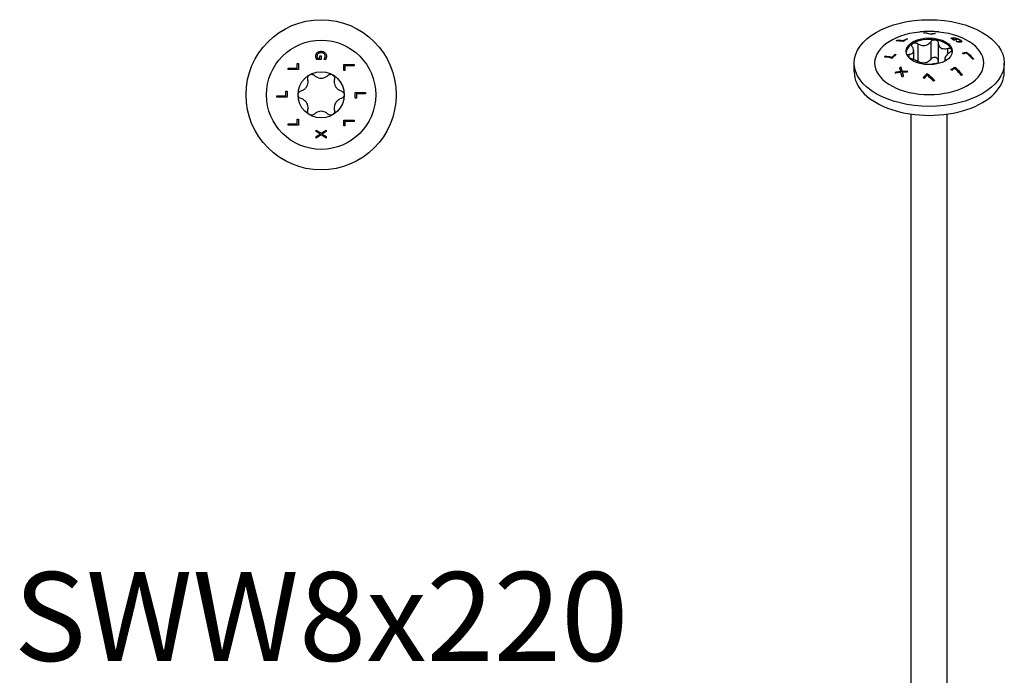
# Model space of a CAD drawing. Units: millimetres. Extents: x -44 to 100, y -474 to 4.
# Drawn here: x -44 to 100, y -383 to -287 of the extents above; entities that cross this region are included whole.
import ezdxf

# ---------------------------------------------------------------- set-up
doc = ezdxf.new("R2010")
doc.units = ezdxf.units.MM
doc.styles.get("Standard").update_dxf_attribs({"font": 'arial.ttf'})

# ---------------------------------------------------------------- blocks, each defined once
blk = doc.blocks.new('SWW8x220-Top')
for p, q in [((-3.49, 4.57), (-3.32, 4.57)), ((-3.49, 3.9), (-3.49, 4.57)), ((-3.32, 4.57), (-3.32, 3.7)), ((0.01, 5.16), (-0.65, 5.16)), ((-0.56, 5.36), (-0.17, 5.36)), ((-0.17, 5.36), (-0.17, 5.7)), ((-0.17, 5.7), (0.01, 5.7)), ((0.01, 5.7), (0.01, 5.16)), ((0.41, 5.17), (0.41, 5.18)), ((0.65, 5.17), (0.41, 5.17)), ((3.32, 3.56), (3.32, 4.43)), ((3.32, 4.43), (4.82, 4.43)), ((4.82, 4.43), (4.82, 4.23)), ((-4.82, 3.7), (-4.82, 3.9)), ((-4.82, 3.9), (-3.49, 3.9)), ((-3.32, 3.7), (-4.82, 3.7)), ((3.49, 3.56), (3.32, 3.56)), ((3.49, 4.23), (3.49, 3.56)), ((4.82, 4.23), (3.49, 4.23)), ((-5.18, -0.16), (-5.18, 0.51)), ((-5.18, 0.51), (-5, 0.51)), ((-5, 0.51), (-5, -0.36)), ((5, -0.51), (5, 0.36)), ((5, 0.36), (6.5, 0.36)), ((6.5, 0.16), (5.18, 0.16)), ((5.18, 0.16), (5.18, -0.51)), ((6.5, 0.36), (6.5, 0.16)), ((-6.5, -0.16), (-5.18, -0.16)), ((-6.5, -0.36), (-6.5, -0.16)), ((-5, -0.36), (-6.5, -0.36)), ((5.18, -0.51), (5, -0.51)), ((-4.82, -4.23), (-3.49, -4.23)), ((-4.82, -4.43), (-4.82, -4.23)), ((-3.49, -4.23), (-3.49, -3.56)), ((-3.49, -3.56), (-3.32, -3.56)), ((-3.32, -3.56), (-3.32, -4.43)), ((3.32, -4.57), (3.32, -3.7)), ((3.32, -3.7), (4.82, -3.7)), ((3.49, -3.9), (3.49, -4.57)), ((4.82, -3.9), (3.49, -3.9)), ((4.82, -3.7), (4.82, -3.9)), ((-3.32, -4.43), (-4.82, -4.43)), ((-0.75, -5.37), (-0.75, -5.16)), ((-0.75, -5.16), (0, -5.64)), ((-0.15, -5.75), (-0.75, -5.37)), ((-0.75, -6.11), (-0.15, -5.75)), ((0, -5.64), (0.75, -5.17)), ((0.75, -5.4), (0.16, -5.76)), ((0.16, -5.76), (0.75, -6.12)), ((0.75, -5.17), (0.75, -5.4)), ((3.49, -4.57), (3.32, -4.57)), ((0.01, -5.87), (-0.75, -6.34)), ((-0.75, -6.34), (-0.75, -6.11)), ((0.75, -6.34), (0.01, -5.87)), ((0.75, -6.12), (0.75, -6.34))]:
    blk.add_line(p, q)
for radius in [11, 8, 3.38]:
    blk.add_circle((0, 0), radius)
for points, knots in [([(-0.78, 5.66), (-0.78, 5.75), (-0.77, 5.85), (-0.72, 5.97), (-0.7, 6.02), (-0.65, 6.11), (-0.62, 6.14), (-0.58, 6.18)], [0, 0, 0, 0, 0.03079173, 0.03079173, 0.04329179, 0.04329179, 0.05362909, 0.05362909, 0.05362909, 0.05362909]), ([(-0.45, 6.03), (-0.49, 5.99), (-0.53, 5.94), (-0.57, 5.86), (-0.58, 5.82), (-0.6, 5.75), (-0.61, 5.71), (-0.61, 5.67)], [0, 0, 0, 0, 0.01840593, 0.01840593, 0.03080079, 0.03080079, 0.04406924, 0.04406924, 0.04406924, 0.04406924]), ([(-0.58, 6.18), (-0.53, 6.23), (-0.46, 6.27), (-0.32, 6.33), (-0.25, 6.35), (-0.14, 6.37), (-0.07, 6.37), (0, 6.37)], [0, 0, 0, 0, 0.02445837, 0.02445837, 0.04730853, 0.04730853, 0.08188318, 0.08188318, 0.08188318, 0.08188318]), ([(0.01, 6.16), (-0.08, 6.16), (-0.17, 6.15), (-0.28, 6.12), (-0.32, 6.11), (-0.39, 6.07), (-0.42, 6.05), (-0.45, 6.03)], [0, 0, 0, 0, 0.02650577, 0.02650577, 0.03529079, 0.03529079, 0.04229659, 0.04229659, 0.04229659, 0.04229659]), ([(0, 6.37), (0.11, 6.37), (0.22, 6.36), (0.36, 6.31), (0.41, 6.29), (0.5, 6.23), (0.54, 6.21), (0.57, 6.17)], [0, 0, 0, 0, 0.03318537, 0.03318537, 0.04453621, 0.04453621, 0.05370993, 0.05370993, 0.05370993, 0.05370993]), ([(0.61, 5.68), (0.61, 5.75), (0.59, 5.81), (0.54, 5.92), (0.51, 5.97), (0.43, 6.05), (0.37, 6.09), (0.25, 6.13), (0.21, 6.14), (0.11, 6.16), (0.06, 6.16), (0.01, 6.16)], [0, 0, 0, 0, 0.02144742, 0.02144742, 0.04010249, 0.04010249, 0.05680053, 0.05680053, 0.06634433, 0.06634433, 0.07689067, 0.07689067, 0.07689067, 0.07689067]), ([(0.57, 6.17), (0.63, 6.12), (0.67, 6.06), (0.72, 5.96), (0.74, 5.91), (0.77, 5.78), (0.78, 5.72), (0.78, 5.66)], [0, 0, 0, 0, 0.02436192, 0.02436192, 0.0367617, 0.0367617, 0.0467845, 0.0467845, 0.0467845, 0.0467845]), ([(-0.73, 5.38), (-0.75, 5.42), (-0.76, 5.47), (-0.77, 5.53), (-0.78, 5.58), (-0.78, 5.66)], [0, 0, 0, 0, 0.01447503, 0.01447503, 0.02098813, 0.02098813, 0.02098813, 0.02098813]), ([(-0.65, 5.16), (-0.66, 5.19), (-0.68, 5.23), (-0.7, 5.28), (-0.72, 5.33), (-0.73, 5.38)], [0, 0, 0, 0, 0.01086098, 0.01086098, 0.01706851, 0.01706851, 0.01706851, 0.01706851]), ([(-0.61, 5.67), (-0.61, 5.61), (-0.6, 5.56), (-0.59, 5.47), (-0.58, 5.41), (-0.56, 5.36)], [0, 0, 0, 0, 0.01789194, 0.01789194, 0.02877231, 0.02877231, 0.02877231, 0.02877231]), ([(0.41, 5.18), (0.43, 5.21), (0.45, 5.23), (0.48, 5.27), (0.5, 5.3), (0.53, 5.37)], [0, 0, 0, 0, 0.01039783, 0.01039783, 0.01477727, 0.01477727, 0.01477727, 0.01477727]), ([(0.53, 5.37), (0.56, 5.42), (0.57, 5.46), (0.59, 5.54), (0.61, 5.59), (0.61, 5.68)], [0, 0, 0, 0, 0.01563709, 0.01563709, 0.02487815, 0.02487815, 0.02487815, 0.02487815]), ([(0.74, 5.38), (0.73, 5.34), (0.71, 5.3), (0.69, 5.26), (0.67, 5.21), (0.65, 5.17)], [0, 0, 0, 0, 0.01258704, 0.01258704, 0.01623496, 0.01623496, 0.01623496, 0.01623496]), ([(0.78, 5.66), (0.78, 5.61), (0.77, 5.56), (0.76, 5.49), (0.75, 5.44), (0.74, 5.38)], [0, 0, 0, 0, 0.01564404, 0.01564404, 0.02473754, 0.02473754, 0.02473754, 0.02473754]), ([(-1.96, 2.27), (-1.98, 2.35), (-1.98, 2.43), (-1.96, 2.59), (-1.93, 2.67), (-1.83, 2.82), (-1.76, 2.88), (-1.69, 2.92)], [0.02822296, 0.02822296, 0.02822296, 0.02822296, 0.05259324, 0.05259324, 0.07796832, 0.07796832, 0.10334341, 0.10334341, 0.10334341, 0.10334341]), ([(-1.69, 2.92), (-1.61, 2.97), (-1.53, 2.99), (-1.35, 3.01), (-1.26, 2.99), (-1.11, 2.93), (-1.04, 2.89), (-0.99, 2.83)], [0.10334341, 0.10334341, 0.10334341, 0.10334341, 0.12871849, 0.12871849, 0.15409357, 0.15409357, 0.17846385, 0.17846385, 0.17846385, 0.17846385]), ([(0.99, 2.83), (1.04, 2.89), (1.11, 2.93), (1.26, 2.99), (1.35, 3.01), (1.53, 2.99), (1.61, 2.97), (1.69, 2.92)], [0.02822296, 0.02822296, 0.02822296, 0.02822296, 0.05259324, 0.05259324, 0.07796832, 0.07796832, 0.10334341, 0.10334341, 0.10334341, 0.10334341]), ([(1.69, 2.92), (1.76, 2.88), (1.83, 2.82), (1.93, 2.67), (1.96, 2.59), (1.98, 2.43), (1.98, 2.35), (1.96, 2.27)], [0.10334341, 0.10334341, 0.10334341, 0.10334341, 0.12871849, 0.12871849, 0.15409357, 0.15409357, 0.17846385, 0.17846385, 0.17846385, 0.17846385]), ([(-2.94, 0.56), (-2.85, 0.59), (-2.77, 0.62), (-2.57, 0.72), (-2.46, 0.8), (-2.25, 0.99), (-2.17, 1.1), (-2.03, 1.33), (-1.98, 1.46), (-1.92, 1.73), (-1.91, 1.87), (-1.92, 2.08), (-1.94, 2.18), (-1.96, 2.27)], [0.0579032, 0.0579032, 0.0579032, 0.0579032, 0.0857843, 0.0857843, 0.1251708, 0.1251708, 0.1645574, 0.1645574, 0.2039439, 0.2039439, 0.2433305, 0.2433305, 0.2712116, 0.2712116, 0.2712116, 0.2712116]), ([(-0.99, 2.83), (-0.92, 2.76), (-0.84, 2.71), (-0.66, 2.59), (-0.54, 2.53), (-0.27, 2.44), (-0.13, 2.42), (0.13, 2.42), (0.27, 2.44), (0.54, 2.53), (0.66, 2.59), (0.84, 2.71), (0.92, 2.76), (0.99, 2.83)], [0.0579032, 0.0579032, 0.0579032, 0.0579032, 0.0857843, 0.0857843, 0.1251708, 0.1251708, 0.1645574, 0.1645574, 0.2039439, 0.2039439, 0.2433305, 0.2433305, 0.2712116, 0.2712116, 0.2712116, 0.2712116]), ([(1.96, 2.27), (1.94, 2.18), (1.92, 2.08), (1.91, 1.87), (1.92, 1.73), (1.98, 1.46), (2.03, 1.33), (2.17, 1.1), (2.25, 0.99), (2.46, 0.8), (2.57, 0.72), (2.77, 0.62), (2.85, 0.59), (2.94, 0.56)], [0.0579032, 0.0579032, 0.0579032, 0.0579032, 0.0857843, 0.0857843, 0.1251708, 0.1251708, 0.1645574, 0.1645574, 0.2039439, 0.2039439, 0.2433305, 0.2433305, 0.2712116, 0.2712116, 0.2712116, 0.2712116]), ([(-3.37, 0), (-3.37, 0.08), (-3.36, 0.17), (-3.28, 0.33), (-3.22, 0.4), (-3.1, 0.5), (-3.02, 0.54), (-2.94, 0.56)], [0.10334341, 0.10334341, 0.10334341, 0.10334341, 0.12871849, 0.12871849, 0.15409357, 0.15409357, 0.17846385, 0.17846385, 0.17846385, 0.17846385]), ([(-2.94, -0.56), (-3.02, -0.54), (-3.1, -0.5), (-3.22, -0.4), (-3.28, -0.33), (-3.36, -0.17), (-3.37, -0.08), (-3.37, 0)], [0.02822296, 0.02822296, 0.02822296, 0.02822296, 0.05259324, 0.05259324, 0.07796832, 0.07796832, 0.10334341, 0.10334341, 0.10334341, 0.10334341]), ([(2.94, 0.56), (3.02, 0.54), (3.1, 0.5), (3.22, 0.4), (3.28, 0.33), (3.36, 0.17), (3.38, 0.08), (3.38, 0)], [0.02822296, 0.02822296, 0.02822296, 0.02822296, 0.05259324, 0.05259324, 0.07796832, 0.07796832, 0.10334341, 0.10334341, 0.10334341, 0.10334341]), ([(3.38, 0), (3.38, -0.08), (3.36, -0.17), (3.28, -0.33), (3.22, -0.4), (3.1, -0.5), (3.02, -0.54), (2.94, -0.56)], [0.10334341, 0.10334341, 0.10334341, 0.10334341, 0.12871849, 0.12871849, 0.15409357, 0.15409357, 0.17846385, 0.17846385, 0.17846385, 0.17846385]), ([(-1.96, -2.27), (-1.94, -2.18), (-1.92, -2.08), (-1.91, -1.87), (-1.92, -1.73), (-1.98, -1.46), (-2.03, -1.33), (-2.17, -1.1), (-2.25, -0.99), (-2.46, -0.8), (-2.57, -0.72), (-2.77, -0.62), (-2.85, -0.59), (-2.94, -0.56)], [0.0579032, 0.0579032, 0.0579032, 0.0579032, 0.0857843, 0.0857843, 0.1251708, 0.1251708, 0.1645574, 0.1645574, 0.2039439, 0.2039439, 0.2433305, 0.2433305, 0.2712116, 0.2712116, 0.2712116, 0.2712116]), ([(2.94, -0.56), (2.85, -0.59), (2.77, -0.62), (2.57, -0.72), (2.46, -0.8), (2.25, -0.99), (2.17, -1.1), (2.03, -1.33), (1.98, -1.46), (1.92, -1.73), (1.91, -1.87), (1.92, -2.08), (1.94, -2.18), (1.96, -2.27)], [0.0579032, 0.0579032, 0.0579032, 0.0579032, 0.0857843, 0.0857843, 0.1251708, 0.1251708, 0.1645574, 0.1645574, 0.2039439, 0.2039439, 0.2433305, 0.2433305, 0.2712116, 0.2712116, 0.2712116, 0.2712116]), ([(-1.69, -2.92), (-1.76, -2.88), (-1.83, -2.82), (-1.93, -2.67), (-1.96, -2.59), (-1.98, -2.43), (-1.98, -2.35), (-1.96, -2.27)], [0.10334341, 0.10334341, 0.10334341, 0.10334341, 0.12871849, 0.12871849, 0.15409357, 0.15409357, 0.17846385, 0.17846385, 0.17846385, 0.17846385]), ([(-0.99, -2.83), (-1.04, -2.89), (-1.11, -2.93), (-1.26, -2.99), (-1.35, -3.01), (-1.53, -2.99), (-1.61, -2.97), (-1.69, -2.92)], [0.02822296, 0.02822296, 0.02822296, 0.02822296, 0.05259324, 0.05259324, 0.07796832, 0.07796832, 0.10334341, 0.10334341, 0.10334341, 0.10334341]), ([(0.99, -2.83), (0.92, -2.76), (0.84, -2.71), (0.66, -2.59), (0.54, -2.53), (0.27, -2.44), (0.13, -2.42), (-0.13, -2.42), (-0.27, -2.44), (-0.54, -2.53), (-0.66, -2.59), (-0.84, -2.71), (-0.92, -2.76), (-0.99, -2.83)], [0.0579032, 0.0579032, 0.0579032, 0.0579032, 0.0857843, 0.0857843, 0.1251708, 0.1251708, 0.1645574, 0.1645574, 0.2039439, 0.2039439, 0.2433305, 0.2433305, 0.2712116, 0.2712116, 0.2712116, 0.2712116]), ([(1.69, -2.92), (1.61, -2.97), (1.53, -2.99), (1.35, -3.01), (1.26, -2.99), (1.11, -2.93), (1.04, -2.89), (0.99, -2.83)], [0.10334341, 0.10334341, 0.10334341, 0.10334341, 0.12871849, 0.12871849, 0.15409357, 0.15409357, 0.17846385, 0.17846385, 0.17846385, 0.17846385]), ([(1.96, -2.27), (1.98, -2.35), (1.98, -2.43), (1.96, -2.59), (1.93, -2.67), (1.83, -2.82), (1.76, -2.88), (1.69, -2.92)], [0.02822296, 0.02822296, 0.02822296, 0.02822296, 0.05259324, 0.05259324, 0.07796832, 0.07796832, 0.10334341, 0.10334341, 0.10334341, 0.10334341])]:
    blk.add_open_spline(points, degree=3, knots=knots)
blk = doc.blocks.new('SWW8x220-ISO')
for p, q in [((-0.64, 94.06), (-0.64, 94)), ((0.29, 93.87), (0.29, 93.8)), ((0.76, 93.96), (0.76, 93.91)), ((-4.71, 92.96), (-4.71, 92.88)), ((-3.78, 92.91), (-3.78, 92.83)), ((-3.3, 93.18), (-3.3, 93.1)), ((-1.68, 92.44), (-1.68, 89.87)), ((0.22, 92.74), (0.22, 90.16)), ((1.31, 92.57), (1.31, 90)), ((3.29, 93.28), (3.29, 93.19)), ((3.39, 93.21), (3.39, 93.12)), ((3.45, 93.31), (3.45, 93.23)), ((3.67, 93.06), (3.67, 92.98)), ((3.91, 93.08), (3.91, 93)), ((3.95, 92.81), (3.95, 92.8)), ((3.96, 93.25), (3.96, 93.2)), ((4.18, 92.77), (4.18, 92.69)), ((4.44, 92.76), (4.44, 92.67)), ((4.51, 93.03), (4.51, 92.93)), ((4.58, 92.82), (4.58, 92.73)), ((4.77, 92.78), (4.77, 92.77)), ((-4.99, 90.9), (-4.99, 90.81)), ((-2.29, 91.43), (-2.29, 90.12)), ((2.7, 91.76), (2.7, 90.92)), ((5.47, 91.2), (5.47, 91.11)), ((-11, 88.3), (-11, 89.61)), ((-6.39, 90.65), (-6.39, 90.56)), ((-5.46, 90.46), (-5.46, 90.38)), ((-2.99, 90.88), (-2.99, 90.42)), ((2.29, 90.29), (2.29, 89.9)), ((2.48, 90.04), (2.48, 90)), ((11, 88.3), (11, 89.61)), ((-4.85, 88.32), (-4.85, 88.23)), ((-4.18, 89.05), (-4.18, 88.97)), ((-4.17, 88.39), (-4.17, 88.3)), ((-3.99, 88.41), (-3.99, 88.32)), ((-3.96, 88.25), (-3.96, 88.16)), ((-0.28, 88.06), (-0.28, 87.98)), ((3.79, 89.02), (3.79, 88.94)), ((-2.64, -14.25), (-2.64, 82.14)), ((2.64, -14.25), (2.64, 82.14))]:
    blk.add_line(p, q)
for centre, major_axis in [((0, 89.61), (11, 0)), ((0, 91.33), (3.38, 0))]:
    blk.add_ellipse(centre, major_axis=major_axis, ratio=0.57735)
for centre, major_axis, start_param, end_param in [((0, 89.61), (-8, 0), 4.888506, 10.819458), ((0, 91.12), (-3.37, 0), 5.497787, 6.230783), ((0, 91.12), (3.37, 0), 1.308997, 2.356194), ((0, 91.12), (3.37, 0), 0.261799, 1.308997), ((0, 91.12), (3.38, 0), 0.052402, 0.261799), ((0, 88.3), (-11, 0), 0, 3.141593)]:
    blk.add_ellipse(centre, major_axis=major_axis, ratio=0.57735, start_param=start_param, end_param=end_param)
for points, knots in [([(1.4, 94.16), (1.21, 94.18), (1.03, 94.19), (0.65, 94.22), (0.47, 94.22), (0.09, 94.23), (-0.09, 94.23), (-0.47, 94.22), (-0.65, 94.22), (-1.03, 94.19), (-1.21, 94.18), (-1.4, 94.16)], [2.1800778, 2.1800778, 2.1800778, 2.1800778, 2.2505245, 2.2505245, 2.3209711, 2.3209711, 2.3914178, 2.3914178, 2.4618645, 2.4618645, 2.5323112, 2.5323112, 2.5323112, 2.5323112]), ([(0.28, 93.8), (0, 93.88), (-0.26, 93.94), (-0.6, 94), (-0.69, 94.01), (-0.79, 94.02)], [4.0859613, 4.0859613, 4.0859613, 4.0859613, 4.1970852, 4.1970852, 4.2376153, 4.2376153, 4.2376153, 4.2376153]), ([(-0.64, 94.06), (-0.56, 94.04), (-0.48, 94.03), (-0.18, 93.98), (0.05, 93.93), (0.29, 93.87)], [3.2913049, 3.2913049, 3.2913049, 3.2913049, 3.3276194, 3.3276194, 3.4258804, 3.4258804, 3.4258804, 3.4258804]), ([(-3.79, 92.81), (-3.9, 92.83), (-4, 92.84), (-4.35, 92.87), (-4.6, 92.88), (-4.85, 92.87)], [4.405871, 4.405871, 4.405871, 4.405871, 4.4525059, 4.4525059, 4.5656792, 4.5656792, 4.5656792, 4.5656792]), ([(-4.71, 92.96), (-4.45, 92.97), (-4.19, 92.96), (-3.88, 92.93), (-3.83, 92.92), (-3.78, 92.91)], [3.289799, 3.289799, 3.289799, 3.289799, 3.4072123, 3.4072123, 3.4308391, 3.4308391, 3.4308391, 3.4308391]), ([(-4.35, 92.87), (-4.2, 92.86), (-4.05, 92.85), (-3.86, 92.84), (-3.82, 92.83), (-3.78, 92.83)], [3.31353519, 3.31353519, 3.31353519, 3.31353519, 3.38129575, 3.38129575, 3.40086691, 3.40086691, 3.40086691, 3.40086691]), ([(-3.18, 93.16), (-3.3, 93.1), (-3.42, 93.03), (-3.62, 92.92), (-3.7, 92.86), (-3.79, 92.81)], [3.59457249, 3.59457249, 3.59457249, 3.59457249, 3.64443284, 3.64443284, 3.68003694, 3.68003694, 3.68003694, 3.68003694]), ([(-3.78, 92.91), (-3.74, 92.94), (-3.7, 92.96), (-3.54, 93.05), (-3.42, 93.11), (-3.3, 93.18)], [3.60730093, 3.60730093, 3.60730093, 3.60730093, 3.6233634, 3.6233634, 3.67322949, 3.67322949, 3.67322949, 3.67322949]), ([(-3.78, 92.83), (-3.74, 92.85), (-3.7, 92.87), (-3.61, 92.92), (-3.56, 92.95), (-3.52, 92.98)], [3.57532393, 3.57532393, 3.57532393, 3.57532393, 3.59138579, 3.59138579, 3.61174411, 3.61174411, 3.61174411, 3.61174411]), ([(-2.48, 91.98), (-2.52, 92.04), (-2.55, 92.11), (-2.56, 92.24), (-2.55, 92.3), (-2.5, 92.42), (-2.45, 92.46), (-2.39, 92.5)], [0.02822296, 0.02822296, 0.02822296, 0.02822296, 0.05259324, 0.05259324, 0.07796832, 0.07796832, 0.10334341, 0.10334341, 0.10334341, 0.10334341]), ([(-2.39, 92.5), (-2.33, 92.53), (-2.25, 92.56), (-2.08, 92.57), (-1.99, 92.56), (-1.83, 92.52), (-1.75, 92.49), (-1.68, 92.44)], [0.10334341, 0.10334341, 0.10334341, 0.10334341, 0.12871849, 0.12871849, 0.15409357, 0.15409357, 0.17846385, 0.17846385, 0.17846385, 0.17846385]), ([(-1.68, 92.44), (-1.6, 92.39), (-1.52, 92.34), (-1.31, 92.26), (-1.17, 92.21), (-0.9, 92.17), (-0.75, 92.17), (-0.5, 92.21), (-0.37, 92.25), (-0.13, 92.37), (-0.03, 92.45), (0.12, 92.6), (0.17, 92.66), (0.22, 92.74)], [0.0579032, 0.0579032, 0.0579032, 0.0579032, 0.0857843, 0.0857843, 0.1251708, 0.1251708, 0.1645574, 0.1645574, 0.2039439, 0.2039439, 0.2433305, 0.2433305, 0.2712116, 0.2712116, 0.2712116, 0.2712116]), ([(0.22, 92.74), (0.26, 92.8), (0.32, 92.85), (0.45, 92.94), (0.53, 92.98), (0.7, 93.01), (0.79, 93.02), (0.87, 93)], [0.02822296, 0.02822296, 0.02822296, 0.02822296, 0.05259324, 0.05259324, 0.07796832, 0.07796832, 0.10334341, 0.10334341, 0.10334341, 0.10334341]), ([(0.87, 93), (0.96, 92.99), (1.04, 92.96), (1.17, 92.88), (1.22, 92.82), (1.29, 92.7), (1.31, 92.64), (1.31, 92.57)], [0.10334341, 0.10334341, 0.10334341, 0.10334341, 0.12871849, 0.12871849, 0.15409357, 0.15409357, 0.17846385, 0.17846385, 0.17846385, 0.17846385]), ([(1.31, 92.57), (1.31, 92.49), (1.32, 92.41), (1.36, 92.24), (1.4, 92.14), (1.54, 91.96), (1.62, 91.88), (1.81, 91.78), (1.92, 91.74), (2.17, 91.7), (2.3, 91.7), (2.51, 91.72), (2.6, 91.74), (2.7, 91.76)], [0.0579032, 0.0579032, 0.0579032, 0.0579032, 0.0857843, 0.0857843, 0.1251708, 0.1251708, 0.1645574, 0.1645574, 0.2039439, 0.2039439, 0.2433305, 0.2433305, 0.2712116, 0.2712116, 0.2712116, 0.2712116]), ([(3.19, 93.23), (3.2, 93.24), (3.22, 93.25), (3.24, 93.26), (3.26, 93.27), (3.29, 93.28)], [0, 0, 0, 0, 0.01086098, 0.01086098, 0.01706851, 0.01706851, 0.01706851, 0.01706851]), ([(3.65, 92.98), (3.65, 92.98), (3.65, 92.98), (3.5, 93.07), (3.35, 93.15), (3.19, 93.23)], [3.62488716, 3.62488716, 3.62488716, 3.62488716, 3.62549478, 3.62549478, 3.68891812, 3.68891812, 3.68891812, 3.68891812]), ([(3.29, 93.28), (3.31, 93.29), (3.33, 93.29), (3.37, 93.3), (3.39, 93.31), (3.45, 93.31)], [0, 0, 0, 0, 0.01447503, 0.01447503, 0.02098813, 0.02098813, 0.02098813, 0.02098813]), ([(3.29, 93.19), (3.31, 93.2), (3.33, 93.21), (3.36, 93.21), (3.38, 93.22), (3.41, 93.22)], [0, 0, 0, 0, 0.01472413, 0.01472413, 0.01882368, 0.01882368, 0.01882368, 0.01882368]), ([(3.58, 93.25), (3.54, 93.25), (3.5, 93.24), (3.45, 93.23), (3.42, 93.22), (3.39, 93.21)], [0, 0, 0, 0, 0.01789194, 0.01789194, 0.02877231, 0.02877231, 0.02877231, 0.02877231]), ([(3.45, 93.31), (3.52, 93.32), (3.59, 93.31), (3.71, 93.3), (3.76, 93.3), (3.86, 93.28), (3.91, 93.27), (3.96, 93.25)], [0, 0, 0, 0, 0.03079173, 0.03079173, 0.04329179, 0.04329179, 0.05362909, 0.05362909, 0.05362909, 0.05362909]), ([(3.95, 93.2), (3.89, 93.22), (3.83, 93.23), (3.74, 93.24), (3.71, 93.25), (3.64, 93.25), (3.61, 93.25), (3.58, 93.25)], [0, 0, 0, 0, 0.01840593, 0.01840593, 0.03080079, 0.03080079, 0.04406924, 0.04406924, 0.04406924, 0.04406924]), ([(4.04, 93.01), (3.96, 93.01), (3.89, 93), (3.76, 92.99), (3.71, 92.98), (3.65, 92.98)], [3.37457398, 3.37457398, 3.37457398, 3.37457398, 3.40823693, 3.40823693, 3.43297, 3.43297, 3.43297, 3.43297]), ([(3.67, 93.06), (3.68, 93.06), (3.69, 93.06), (3.77, 93.07), (3.84, 93.08), (3.91, 93.08)], [4.44485349, 4.44485349, 4.44485349, 4.44485349, 4.44942657, 4.44942657, 4.48226844, 4.48226844, 4.48226844, 4.48226844]), ([(3.91, 93.08), (3.95, 93.06), (3.99, 93.04), (4.04, 93.01), (4.04, 93.01), (4.04, 93.01)], [3.53879825, 3.53879825, 3.53879825, 3.53879825, 3.55558233, 3.55558233, 3.55618996, 3.55618996, 3.55618996, 3.55618996]), ([(4.36, 93.02), (4.3, 93.06), (4.23, 93.1), (4.13, 93.14), (4.09, 93.15), (4.01, 93.18), (3.98, 93.19), (3.95, 93.2)], [0, 0, 0, 0, 0.02650577, 0.02650577, 0.03529079, 0.03529079, 0.04229659, 0.04229659, 0.04229659, 0.04229659]), ([(3.95, 92.81), (3.99, 92.8), (4.02, 92.79), (4.07, 92.79), (4.1, 92.78), (4.18, 92.77)], [0, 0, 0, 0, 0.01039783, 0.01039783, 0.01477727, 0.01477727, 0.01477727, 0.01477727]), ([(3.96, 93.25), (4.03, 93.23), (4.11, 93.21), (4.25, 93.15), (4.31, 93.13), (4.4, 93.08), (4.46, 93.05), (4.51, 93.03)], [0, 0, 0, 0, 0.02445837, 0.02445837, 0.04730853, 0.04730853, 0.08188318, 0.08188318, 0.08188318, 0.08188318]), ([(4.32, 92.68), (4.29, 92.68), (4.25, 92.68), (4.21, 92.69), (4.15, 92.7), (4.11, 92.7)], [0, 0, 0, 0, 0.01258704, 0.01258704, 0.01623496, 0.01623496, 0.01623496, 0.01623496]), ([(4.18, 92.77), (4.22, 92.76), (4.27, 92.76), (4.33, 92.75), (4.38, 92.75), (4.44, 92.76)], [0, 0, 0, 0, 0.01563709, 0.01563709, 0.02487815, 0.02487815, 0.02487815, 0.02487815]), ([(4.55, 92.68), (4.52, 92.67), (4.48, 92.67), (4.42, 92.67), (4.38, 92.67), (4.32, 92.68)], [0, 0, 0, 0, 0.01564404, 0.01564404, 0.02473754, 0.02473754, 0.02473754, 0.02473754]), ([(4.44, 92.76), (4.49, 92.76), (4.53, 92.77), (4.57, 92.79), (4.58, 92.81), (4.58, 92.85), (4.57, 92.87), (4.52, 92.92), (4.49, 92.94), (4.44, 92.98), (4.4, 93), (4.36, 93.02)], [0, 0, 0, 0, 0.02144742, 0.02144742, 0.04010249, 0.04010249, 0.05680053, 0.05680053, 0.06634433, 0.06634433, 0.07689067, 0.07689067, 0.07689067, 0.07689067]), ([(4.51, 93.03), (4.59, 92.98), (4.65, 92.93), (4.72, 92.87), (4.74, 92.85), (4.76, 92.81), (4.77, 92.8), (4.77, 92.78)], [0, 0, 0, 0, 0.03318537, 0.03318537, 0.04453621, 0.04453621, 0.05370993, 0.05370993, 0.05370993, 0.05370993]), ([(4.51, 92.93), (4.59, 92.89), (4.65, 92.84), (4.72, 92.78), (4.74, 92.76), (4.75, 92.74), (4.75, 92.74), (4.75, 92.74)], [0, 0, 0, 0, 0.03321119, 0.03321119, 0.04453509, 0.04453509, 0.04552504, 0.04552504, 0.04552504, 0.04552504]), ([(4.51, 92.67), (4.53, 92.68), (4.54, 92.68), (4.57, 92.7), (4.58, 92.71), (4.58, 92.73)], [0.01113222, 0.01113222, 0.01113222, 0.01113222, 0.02155872, 0.02155872, 0.03823994, 0.03823994, 0.03823994, 0.03823994]), ([(4.77, 92.78), (4.77, 92.76), (4.76, 92.74), (4.72, 92.71), (4.7, 92.7), (4.63, 92.68), (4.59, 92.68), (4.55, 92.68)], [0, 0, 0, 0, 0.02436192, 0.02436192, 0.0367617, 0.0367617, 0.0467845, 0.0467845, 0.0467845, 0.0467845]), ([(-2.99, 90.88), (-2.91, 90.89), (-2.83, 90.89), (-2.67, 90.93), (-2.58, 90.96), (-2.43, 91.06), (-2.38, 91.13), (-2.31, 91.27), (-2.29, 91.37), (-2.3, 91.56), (-2.33, 91.67), (-2.39, 91.84), (-2.43, 91.91), (-2.48, 91.98)], [0.0579032, 0.0579032, 0.0579032, 0.0579032, 0.0857843, 0.0857843, 0.1251708, 0.1251708, 0.1645574, 0.1645574, 0.2039439, 0.2039439, 0.2433305, 0.2433305, 0.2712116, 0.2712116, 0.2712116, 0.2712116]), ([(2.99, 91.14), (2.91, 91.08), (2.83, 91.03), (2.67, 90.9), (2.58, 90.81), (2.43, 90.64), (2.38, 90.55), (2.31, 90.4), (2.29, 90.33), (2.3, 90.21), (2.33, 90.15), (2.39, 90.09), (2.43, 90.06), (2.48, 90.04)], [0.0579032, 0.0579032, 0.0579032, 0.0579032, 0.0857843, 0.0857843, 0.1251708, 0.1251708, 0.1645574, 0.1645574, 0.2039439, 0.2039439, 0.2433305, 0.2433305, 0.2712116, 0.2712116, 0.2712116, 0.2712116]), ([(2.7, 91.76), (2.78, 91.78), (2.86, 91.79), (3.01, 91.79), (3.08, 91.77), (3.2, 91.71), (3.24, 91.67), (3.26, 91.63)], [0.02822296, 0.02822296, 0.02822296, 0.02822296, 0.05259324, 0.05259324, 0.07796832, 0.07796832, 0.10334341, 0.10334341, 0.10334341, 0.10334341]), ([(3.26, 91.63), (3.28, 91.58), (3.29, 91.52), (3.25, 91.4), (3.22, 91.34), (3.12, 91.23), (3.06, 91.18), (2.99, 91.14)], [0.10334341, 0.10334341, 0.10334341, 0.10334341, 0.12871849, 0.12871849, 0.15409357, 0.15409357, 0.17846385, 0.17846385, 0.17846385, 0.17846385]), ([(6.39, 90.17), (6.33, 90.24), (6.26, 90.31), (5.96, 90.61), (5.71, 90.84), (5.46, 91.06)], [3.261334, 3.261334, 3.261334, 3.261334, 3.2915311, 3.2915311, 3.3959992, 3.3959992, 3.3959992, 3.3959992]), ([(5.47, 91.2), (5.78, 90.93), (6.08, 90.65), (6.41, 90.32), (6.47, 90.26), (6.54, 90.19)], [4.019989, 4.019989, 4.019989, 4.019989, 4.1449529, 4.1449529, 4.1718211, 4.1718211, 4.1718211, 4.1718211]), ([(5.47, 91.11), (5.77, 90.85), (6.06, 90.58), (6.38, 90.27), (6.42, 90.22), (6.46, 90.18)], [3.9887792, 3.9887792, 3.9887792, 3.9887792, 4.1109953, 4.1109953, 4.1294538, 4.1294538, 4.1294538, 4.1294538]), ([(-5.47, 90.29), (-5.78, 90.38), (-6.08, 90.44), (-6.41, 90.5), (-6.47, 90.5), (-6.54, 90.51)], [4.019989, 4.019989, 4.019989, 4.019989, 4.1449529, 4.1449529, 4.1718211, 4.1718211, 4.1718211, 4.1718211]), ([(-6.39, 90.65), (-6.33, 90.64), (-6.26, 90.63), (-5.96, 90.58), (-5.71, 90.53), (-5.46, 90.46)], [3.261334, 3.261334, 3.261334, 3.261334, 3.2915311, 3.2915311, 3.3959992, 3.3959992, 3.3959992, 3.3959992]), ([(-6.39, 90.56), (-6.32, 90.55), (-6.24, 90.54), (-5.95, 90.49), (-5.71, 90.44), (-5.46, 90.38)], [3.2299966, 3.2299966, 3.2299966, 3.2299966, 3.263068, 3.263068, 3.3648206, 3.3648206, 3.3648206, 3.3648206]), ([(-3.25, 90.79), (-3.23, 90.81), (-3.2, 90.83), (-3.12, 90.87), (-3.06, 90.88), (-2.99, 90.88)], [0.13753652, 0.13753652, 0.13753652, 0.13753652, 0.15409357, 0.15409357, 0.17846385, 0.17846385, 0.17846385, 0.17846385]), ([(-1.33, 89.53), (-1.33, 89.54), (-1.33, 89.54), (-1.36, 89.58), (-1.4, 89.63), (-1.54, 89.74), (-1.62, 89.8), (-1.81, 89.9), (-1.92, 89.96), (-2.17, 90.07), (-2.3, 90.13), (-2.51, 90.2), (-2.6, 90.23), (-2.7, 90.26)], [0.0836983, 0.0836983, 0.0836983, 0.0836983, 0.0857843, 0.0857843, 0.1251708, 0.1251708, 0.1645574, 0.1645574, 0.2039439, 0.2039439, 0.2433305, 0.2433305, 0.2712116, 0.2712116, 0.2712116, 0.2712116]), ([(-1.68, 89.87), (-1.75, 89.91), (-1.83, 89.95), (-1.93, 89.97), (-1.95, 89.98), (-1.97, 89.98)], [0.18468556, 0.18468556, 0.18468556, 0.18468556, 0.20905584, 0.20905584, 0.21453664, 0.21453664, 0.21453664, 0.21453664]), ([(0.22, 90.16), (0.17, 90.09), (0.12, 90.02), (-0.03, 89.88), (-0.13, 89.8), (-0.37, 89.68), (-0.5, 89.64), (-0.75, 89.6), (-0.9, 89.6), (-1.17, 89.64), (-1.31, 89.68), (-1.52, 89.77), (-1.6, 89.82), (-1.68, 89.87)], [0.6014194, 0.6014194, 0.6014194, 0.6014194, 0.6293005, 0.6293005, 0.668687, 0.668687, 0.7080736, 0.7080736, 0.7474601, 0.7474601, 0.7868467, 0.7868467, 0.8147277, 0.8147277, 0.8147277, 0.8147277]), ([(1.49, 89.58), (1.47, 89.58), (1.45, 89.57), (1.31, 89.57), (1.17, 89.56), (0.9, 89.53), (0.75, 89.51), (0.5, 89.47), (0.37, 89.44), (0.18, 89.41), (0.12, 89.39), (0.06, 89.38)], [0.079757, 0.079757, 0.079757, 0.079757, 0.0857843, 0.0857843, 0.1251708, 0.1251708, 0.1645574, 0.1645574, 0.2039439, 0.2039439, 0.2264039, 0.2264039, 0.2264039, 0.2264039]), ([(0.87, 90.43), (0.79, 90.44), (0.7, 90.44), (0.53, 90.4), (0.45, 90.37), (0.32, 90.28), (0.26, 90.23), (0.22, 90.16)], [0.25980601, 0.25980601, 0.25980601, 0.25980601, 0.28518109, 0.28518109, 0.31055617, 0.31055617, 0.33492646, 0.33492646, 0.33492646, 0.33492646]), ([(1.31, 90), (1.31, 90.06), (1.29, 90.13), (1.22, 90.25), (1.17, 90.3), (1.04, 90.39), (0.96, 90.42), (0.87, 90.43)], [0.18468556, 0.18468556, 0.18468556, 0.18468556, 0.20905584, 0.20905584, 0.23443093, 0.23443093, 0.25980601, 0.25980601, 0.25980601, 0.25980601]), ([(1.41, 89.57), (1.38, 89.64), (1.35, 89.7), (1.32, 89.84), (1.31, 89.92), (1.31, 90)], [0.761245, 0.761245, 0.761245, 0.761245, 0.78684668, 0.78684668, 0.81472774, 0.81472774, 0.81472774, 0.81472774]), ([(-4.17, 88.39), (-4.21, 88.52), (-4.25, 88.66), (-4.31, 88.82), (-4.32, 88.86), (-4.33, 88.9)], [3.37437749, 3.37437749, 3.37437749, 3.37437749, 3.42604249, 3.42604249, 3.44023599, 3.44023599, 3.44023599, 3.44023599]), ([(-4.18, 89.05), (-4.16, 89.01), (-4.15, 88.96), (-4.08, 88.75), (-4.03, 88.58), (-3.99, 88.41)], [3.87453334, 3.87453334, 3.87453334, 3.87453334, 3.89359886, 3.89359886, 3.95783141, 3.95783141, 3.95783141, 3.95783141]), ([(-4.18, 88.97), (-4.17, 88.92), (-4.15, 88.88), (-4.09, 88.67), (-4.04, 88.49), (-3.99, 88.32)], [3.84295746, 3.84295746, 3.84295746, 3.84295746, 3.8606466, 3.8606466, 3.92629883, 3.92629883, 3.92629883, 3.92629883]), ([(-3.99, 88.41), (-3.79, 88.42), (-3.58, 88.43), (-3.3, 88.43), (-3.21, 88.43), (-3.13, 88.43)], [3.38761546, 3.38761546, 3.38761546, 3.38761546, 3.44575968, 3.44575968, 3.46989796, 3.46989796, 3.46989796, 3.46989796]), ([(-3.99, 88.32), (-3.78, 88.33), (-3.57, 88.34), (-3.32, 88.34), (-3.26, 88.34), (-3.21, 88.34)], [3.35600275, 3.35600275, 3.35600275, 3.35600275, 3.41556738, 3.41556738, 3.43024107, 3.43024107, 3.43024107, 3.43024107]), ([(-3.29, 88.26), (-3.35, 88.26), (-3.41, 88.26), (-3.64, 88.26), (-3.8, 88.25), (-3.96, 88.25)], [3.8495466, 3.8495466, 3.8495466, 3.8495466, 3.86708306, 3.86708306, 3.91376747, 3.91376747, 3.91376747, 3.91376747]), ([(-0.28, 88.06), (0, 87.83), (0.26, 87.59), (0.6, 87.26), (0.69, 87.16), (0.79, 87.07)], [4.0859613, 4.0859613, 4.0859613, 4.0859613, 4.1970852, 4.1970852, 4.2376153, 4.2376153, 4.2376153, 4.2376153]), ([(3.18, 88.67), (3.3, 88.74), (3.42, 88.81), (3.62, 88.93), (3.7, 88.98), (3.79, 89.02)], [3.59457249, 3.59457249, 3.59457249, 3.59457249, 3.64443284, 3.64443284, 3.68003694, 3.68003694, 3.68003694, 3.68003694]), ([(3.23, 88.61), (3.33, 88.68), (3.44, 88.74), (3.62, 88.84), (3.7, 88.89), (3.79, 88.94)], [3.5700885, 3.5700885, 3.5700885, 3.5700885, 3.61263917, 3.61263917, 3.64824054, 3.64824054, 3.64824054, 3.64824054]), ([(3.78, 88.82), (3.74, 88.8), (3.7, 88.77), (3.54, 88.69), (3.42, 88.61), (3.3, 88.54)], [3.60730093, 3.60730093, 3.60730093, 3.60730093, 3.6233634, 3.6233634, 3.67322949, 3.67322949, 3.67322949, 3.67322949]), ([(4.71, 87.78), (4.45, 88.09), (4.19, 88.39), (3.88, 88.71), (3.83, 88.76), (3.78, 88.82)], [3.289799, 3.289799, 3.289799, 3.289799, 3.4072123, 3.4072123, 3.4308391, 3.4308391, 3.4308391, 3.4308391]), ([(3.79, 89.02), (3.9, 88.92), (4, 88.81), (4.35, 88.44), (4.6, 88.16), (4.85, 87.86)], [4.405871, 4.405871, 4.405871, 4.405871, 4.4525059, 4.4525059, 4.5656792, 4.5656792, 4.5656792, 4.5656792]), ([(3.79, 88.94), (3.89, 88.84), (3.98, 88.74), (4.31, 88.39), (4.56, 88.12), (4.8, 87.83)], [4.3765231, 4.3765231, 4.3765231, 4.3765231, 4.4191647, 4.4191647, 4.5284115, 4.5284115, 4.5284115, 4.5284115]), ([(0.64, 86.94), (0.56, 87.02), (0.48, 87.1), (0.18, 87.4), (-0.05, 87.62), (-0.29, 87.83)], [3.2913049, 3.2913049, 3.2913049, 3.2913049, 3.3276194, 3.3276194, 3.4258804, 3.4258804, 3.4258804, 3.4258804]), ([(-0.28, 87.98), (-0.01, 87.75), (0.25, 87.51), (0.57, 87.19), (0.65, 87.11), (0.74, 87.02)], [4.0552957, 4.0552957, 4.0552957, 4.0552957, 4.1638651, 4.1638651, 4.2003732, 4.2003732, 4.2003732, 4.2003732])]:
    blk.add_open_spline(points, degree=3, knots=knots)
for points in [[(-0.79, 94.02), (-0.74, 94.04), (-0.69, 94.05), (-0.64, 94.06)], [(0.89, 93.93), (0.69, 93.89), (0.48, 93.85), (0.28, 93.8)], [(0.29, 93.87), (0.45, 93.9), (0.61, 93.94), (0.76, 93.96)], [(0.76, 93.96), (0.81, 93.95), (0.85, 93.94), (0.89, 93.93)], [(-4.85, 92.87), (-4.8, 92.9), (-4.76, 92.93), (-4.71, 92.96)], [(-3.3, 93.18), (-3.26, 93.17), (-3.22, 93.17), (-3.18, 93.16)], [(3.27, 93.19), (3.28, 93.19), (3.28, 93.19), (3.29, 93.19)], [(3.39, 93.21), (3.49, 93.16), (3.58, 93.11), (3.67, 93.06)], [(3.39, 93.12), (3.48, 93.08), (3.57, 93.03), (3.66, 92.98)], [(4.11, 92.7), (4.05, 92.74), (4, 92.77), (3.94, 92.81)], [(3.94, 92.81), (3.95, 92.81), (3.95, 92.81), (3.95, 92.81)], [(4.48, 92.95), (4.49, 92.94), (4.5, 92.94), (4.51, 92.93)], [(-5.46, 90.46), (-5.3, 90.61), (-5.15, 90.76), (-4.99, 90.9)], [(-4.99, 90.9), (-4.94, 90.89), (-4.9, 90.88), (-4.86, 90.87)], [(4.86, 91.06), (5.07, 91.12), (5.27, 91.17), (5.47, 91.2)], [(4.99, 90.95), (4.94, 90.99), (4.9, 91.03), (4.86, 91.06)], [(4.94, 91), (5.12, 91.04), (5.3, 91.08), (5.47, 91.11)], [(5.46, 91.06), (5.3, 91.03), (5.15, 91), (4.99, 90.95)], [(-6.54, 90.51), (-6.49, 90.56), (-6.44, 90.6), (-6.39, 90.65)], [(-6.45, 90.5), (-6.43, 90.52), (-6.41, 90.54), (-6.39, 90.56)], [(-4.86, 90.87), (-5.07, 90.68), (-5.27, 90.49), (-5.47, 90.29)], [(-5.46, 90.38), (-5.31, 90.52), (-5.15, 90.67), (-4.99, 90.81)], [(-4.99, 90.81), (-4.97, 90.81), (-4.95, 90.8), (-4.93, 90.8)], [(-2.7, 90.26), (-2.77, 90.27), (-2.83, 90.3), (-2.9, 90.32)], [(2.48, 90.04), (2.49, 90.03), (2.5, 90.03), (2.51, 90.02)], [(6.54, 90.19), (6.49, 90.19), (6.44, 90.18), (6.39, 90.17)], [(-5.01, 88.14), (-4.96, 88.2), (-4.91, 88.26), (-4.85, 88.32)], [(-4.14, 88.22), (-4.44, 88.2), (-4.73, 88.17), (-5.01, 88.14)], [(-4.92, 88.15), (-4.9, 88.18), (-4.88, 88.21), (-4.85, 88.23)], [(-4.85, 88.32), (-4.63, 88.35), (-4.4, 88.37), (-4.17, 88.39)], [(-4.85, 88.23), (-4.63, 88.26), (-4.4, 88.28), (-4.17, 88.3)], [(-4.33, 88.9), (-4.28, 88.95), (-4.23, 89), (-4.18, 89.05)], [(-4.31, 88.83), (-4.27, 88.88), (-4.22, 88.92), (-4.18, 88.97)], [(-3.95, 87.53), (-4.01, 87.76), (-4.08, 87.99), (-4.14, 88.22)], [(-3.96, 88.25), (-3.9, 88.07), (-3.85, 87.88), (-3.8, 87.7)], [(-3.96, 88.16), (-3.91, 88), (-3.87, 87.84), (-3.82, 87.68)], [(-3.13, 88.43), (-3.18, 88.38), (-3.24, 88.32), (-3.29, 88.26)], [(-0.89, 87.49), (-0.69, 87.68), (-0.48, 87.88), (-0.28, 88.06)], [(3.3, 88.54), (3.26, 88.58), (3.22, 88.62), (3.18, 88.67)], [(-3.8, 87.7), (-3.85, 87.64), (-3.9, 87.58), (-3.95, 87.53)], [(-0.76, 87.37), (-0.81, 87.41), (-0.85, 87.45), (-0.89, 87.49)], [(-0.84, 87.44), (-0.66, 87.63), (-0.47, 87.81), (-0.28, 87.98)], [(-0.29, 87.83), (-0.45, 87.68), (-0.61, 87.53), (-0.76, 87.37)], [(0.79, 87.07), (0.74, 87.02), (0.69, 86.98), (0.64, 86.94)], [(4.85, 87.86), (4.8, 87.83), (4.76, 87.81), (4.71, 87.78)]]:
    blk.add_open_spline(points, degree=3)

msp = doc.modelspace()

# ---------------------------------------------------------------- block references
for name, p in [('SWW8x220-Top', (0, -298.11)), ('SWW8x220-ISO', (89.11, -383.07))]:
    msp.add_blockref(name, p)

# ---------------------------------------------------------------- texts
at = {"insert": (0, -376.22), "char_height": 13.018, "attachment_point": 5}
msp.add_mtext('SWW8x220', dxfattribs=at)

doc.saveas('drawing.dxf')
